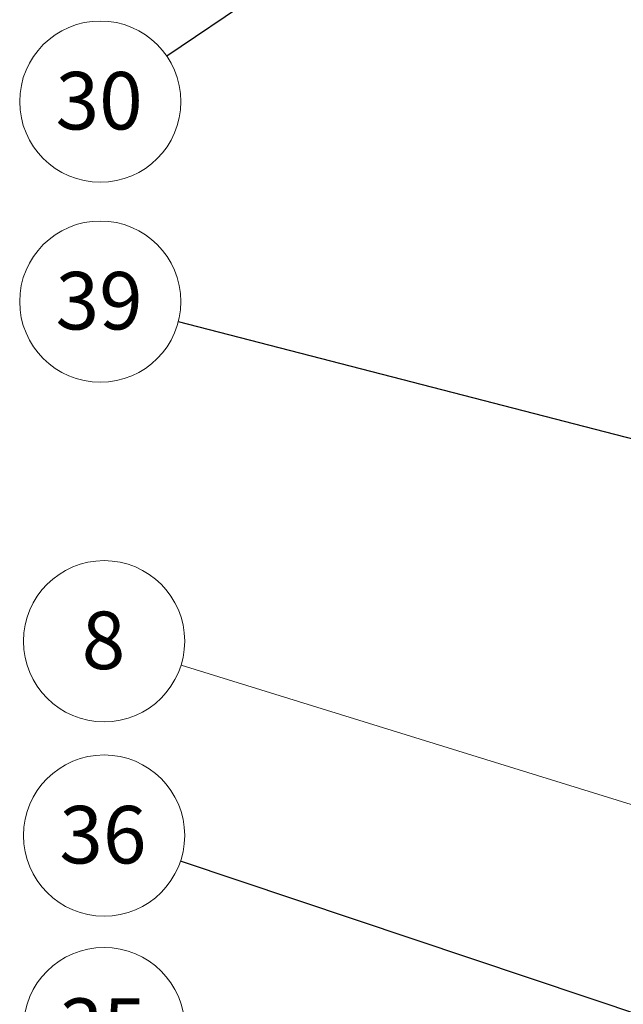
# Model space of a CAD drawing. Units: millimetres. Extents: x 0 to 594, y 0 to 420.
# Drawn here: x 129 to 166, y 158 to 218 of the extents above; entities that cross this region are included whole.
import ezdxf

# ---------------------------------------------------------------- set-up
doc = ezdxf.new("R2010")
doc.units = ezdxf.units.MM
doc.styles.add('SLDTEXTSTYLE2', font='TXT', dxfattribs={"width": 0.75})
doc.dimstyles.new('SLDDIMSTYLE0', dxfattribs={"dimtxt": 0.18, "dimasz": 3.556, "dimexe": 0, "dimexo": 0.0625, "dimgap": 0, "dimtad": 0, "dimtih": 1, "dimtoh": 1, "dimdec": 0, "dimrnd": 1e-09, "dimzin": 0, "dimdsep": 46, "dimtxsty": 'Standard', "dimsah": 1, "dimcen": 0.09, "dimadec": 0, "dimazin": 0, "dimtfac": 3.556, "dimtdec": 0, "dimtofl": 0, "dimtmove": 0, "dimatfit": 3, "dimfxl": 0, "dimfrac": 2, "dimtolj": 1, "dimtzin": 0, "dimarcsym": 0})
doc.dimstyles.new('SLDDIMSTYLE1', dxfattribs={"dimtxt": 0.18, "dimasz": 0.762, "dimexe": 0, "dimexo": 0.0625, "dimgap": 0, "dimtad": 0, "dimtih": 1, "dimtoh": 1, "dimdec": 0, "dimrnd": 1e-09, "dimzin": 0, "dimdsep": 46, "dimtxsty": 'Standard', "dimblk1": 'DOT', "dimblk2": 'DOT', "dimsah": 1, "dimcen": 0.09, "dimadec": 0, "dimazin": 0, "dimtfac": 0.762, "dimtdec": 0, "dimtofl": 0, "dimtmove": 0, "dimatfit": 3, "dimldrblk": 'DOT', "dimfxl": 0, "dimfrac": 2, "dimtolj": 1, "dimtzin": 0, "dimarcsym": 0})

# ---------------------------------------------------------------- blocks, each defined once
blk = doc.blocks.new('SW_NOTE_0_42')
at = {"color": 0, "linetype": 'Continuous', "lineweight": 0}
blk.add_circle((1.293, 2.707), 4.904, dxfattribs=at)
at = {"color": 0, "linetype": 'Continuous', "lineweight": 0, "insert": (1.258, 4.512), "char_height": 3.5, "attachment_point": 2, "style": 'SLDTEXTSTYLE2'}
blk.add_mtext('8', dxfattribs=at)
blk = doc.blocks.new('SW_NOTE_0_46')
at = {"color": 0, "linetype": 'Continuous', "lineweight": 0}
blk.add_circle((-4.055, -2.757), 4.904, dxfattribs=at)
at = {"color": 0, "linetype": 'Continuous', "lineweight": 0, "insert": (-4.126, -0.953), "char_height": 3.5, "attachment_point": 2, "style": 'SLDTEXTSTYLE2'}
blk.add_mtext('30', dxfattribs=at)
blk = doc.blocks.new('_Dot')
at = {"color": 0, "linetype": 'ByBlock', "lineweight": -2}
blk.add_line((-0.5, 0), (-1, 0), dxfattribs=at)
at = {"color": 0, "linetype": 'ByBlock', "const_width": 0.5}
blk.add_lwpolyline([(-0.25, 0, 1), (0.25, 0, 1)], format="xyb", close=True, dxfattribs=at)
blk = doc.blocks.new('SW_NOTE_0_60')
at = {"color": 0, "linetype": 'Continuous', "lineweight": 0}
blk.add_circle((-4.748, 1.226), 4.904, dxfattribs=at)
at = {"color": 0, "linetype": 'Continuous', "lineweight": 0, "insert": (-4.819, 3.03), "char_height": 3.5, "attachment_point": 2, "style": 'SLDTEXTSTYLE2'}
blk.add_mtext('39', dxfattribs=at)
blk = doc.blocks.new('SW_NOTE_0_67')
at = {"color": 0, "linetype": 'Continuous', "lineweight": 0}
blk.add_circle((-4.806, 0.973), 4.904, dxfattribs=at)
at = {"color": 0, "linetype": 'Continuous', "lineweight": 0, "insert": (-4.877, 2.777), "char_height": 3.5, "attachment_point": 2, "style": 'SLDTEXTSTYLE2'}
blk.add_mtext('35', dxfattribs=at)
blk = doc.blocks.new('SW_NOTE_0_68')
at = {"color": 0, "linetype": 'Continuous', "lineweight": 0}
blk.add_circle((-4.649, 1.56), 4.904, dxfattribs=at)
at = {"color": 0, "linetype": 'Continuous', "lineweight": 0, "insert": (-4.72, 3.364), "char_height": 3.5, "attachment_point": 2, "style": 'SLDTEXTSTYLE2'}
blk.add_mtext('36', dxfattribs=at)

msp = doc.modelspace()

# ---------------------------------------------------------------- linework, layer by layer
at = {"color": 9, "linetype": 'Continuous', "lineweight": 0, "true_color": 0xc0c0c0}
msp.add_line((187.315, 163.866), (138.668, 178.935), dxfattribs=at)

# ---------------------------------------------------------------- block references
for name, p in [('SW_NOTE_0_46', (137.81, 215.979)), ('SW_NOTE_0_60', (138.502, 199.826)), ('SW_NOTE_0_42', (132.691, 177.679)), ('SW_NOTE_0_68', (138.633, 167.001)), ('SW_NOTE_0_67', (138.79, 155.877))]:
    msp.add_blockref(name, p, dxfattribs=at)

# ---------------------------------------------------------------- leaders
for points, dimstyle in [([(194.017, 254.19), (137.81, 215.979)], 'SLDDIMSTYLE1'), ([(174.152, 190.624), (138.502, 199.826)], 'SLDDIMSTYLE1'), ([(190.158, 149.717), (138.633, 167.001)], 'SLDDIMSTYLE0')]:
    msp.add_leader(points, dimstyle=dimstyle, dxfattribs=at)

doc.saveas('drawing.dxf')
